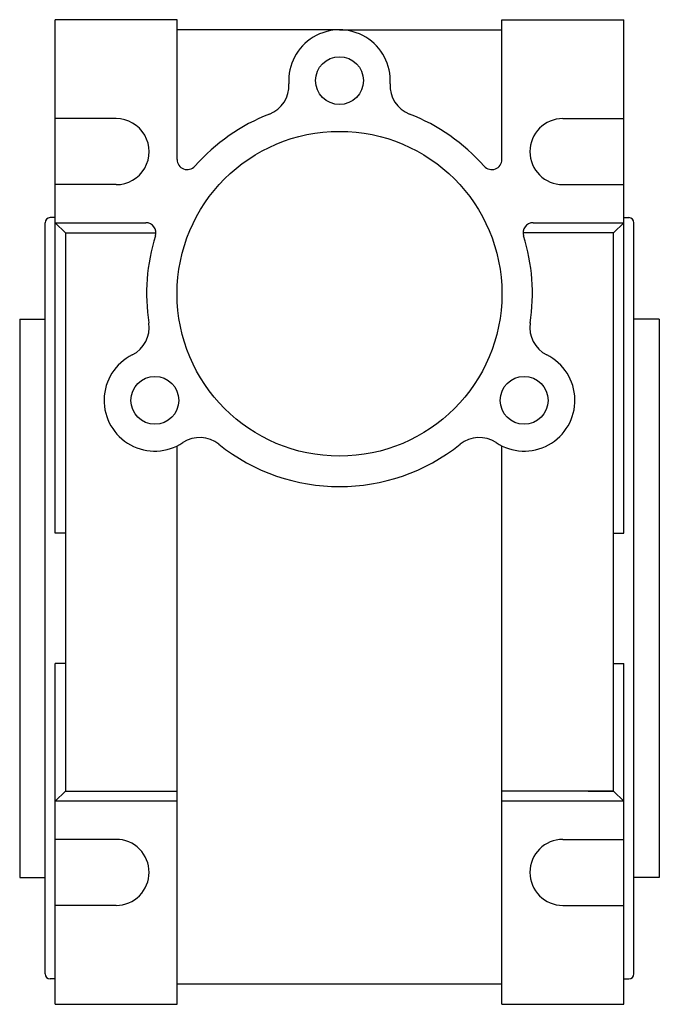
# Model space of a CAD drawing. Extents: x 60 to 591, y -414 to 0.
# Drawn here: x 528 to 591, y -414 to -317 of the extents above; entities that cross this region are included whole.
import ezdxf

# ---------------------------------------------------------------- set-up
doc = ezdxf.new("R2010")
doc.units = 0

msp = doc.modelspace()

# ---------------------------------------------------------------- linework, layer by layer
at = {"color": 1}
for p, q in [((531.854949, -332.905259), (531.854949, -316.655259)), ((543.854949, -316.65529), (531.854949, -316.65529)), ((543.854949, -330.42653), (543.854949, -316.65529)), ((575.854949, -316.65529), (587.854949, -316.655259)), ((575.854949, -330.42653), (575.854949, -316.65529)), ((587.854949, -332.905259), (587.854949, -316.655259)), ((559.854949, -317.65529), (543.854949, -317.65529)), ((559.854949, -317.65529), (575.854949, -317.65529)), ((537.854949, -326.40529), (531.854949, -326.40529)), ((581.854949, -326.405259), (587.854949, -326.405259)), ((531.854949, -367.239274), (531.854949, -332.905259)), ((537.854949, -332.90529), (531.854949, -332.90529)), ((581.854949, -332.905259), (587.854949, -332.905259)), ((587.854949, -367.239274), (587.854949, -332.905259)), ((531.854949, -336.15529), (531.354949, -336.15529)), ((587.854949, -336.15529), (588.354949, -336.15529)), ((530.854949, -373.65529), (530.854949, -336.65529)), ((531.854949, -336.65529), (532.854949, -337.65529)), ((531.854949, -336.65529), (540.776153, -336.65529)), ((578.933715, -336.655259), (587.854949, -336.655259)), ((586.854949, -337.655259), (587.854949, -336.655259)), ((588.854949, -373.65529), (588.854949, -336.65529)), ((532.854949, -337.65529), (541.776153, -337.65529)), ((532.854949, -337.65529), (532.854949, -392.655275)), ((586.854949, -337.655259), (577.933715, -337.65529)), ((586.854949, -392.655275), (586.854949, -337.655259)), ((528.354949, -346.15529), (528.354949, -401.15529)), ((528.354949, -346.15529), (530.854949, -346.15529)), ((591.354949, -346.15529), (588.854949, -346.15529)), ((591.354949, -346.15529), (591.354949, -401.15529)), ((543.854949, -413.655275), (543.854949, -358.714769)), ((575.854949, -413.655275), (575.854949, -358.714769)), ((532.854949, -367.239274), (531.854949, -367.239274)), ((586.854949, -367.239274), (587.854949, -367.239274)), ((530.854949, -410.65529), (530.854949, -373.65529)), ((588.854949, -410.65529), (588.854949, -373.65529)), ((531.854949, -413.655275), (531.854949, -380.071306)), ((532.854949, -380.071306), (531.854949, -380.071306)), ((586.854949, -380.071306), (587.854949, -380.071306)), ((587.854949, -413.655275), (587.854949, -380.071306)), ((531.854949, -393.655275), (532.854949, -392.655275)), ((532.854949, -392.655275), (543.854949, -392.655275)), ((586.854949, -392.655275), (575.854949, -392.655275)), ((584.354949, -392.655275), (586.854949, -392.655275)), ((586.854949, -392.655275), (587.854949, -393.655275)), ((543.854949, -393.655275), (531.854949, -393.655275)), ((587.854949, -393.655275), (575.854949, -393.655275)), ((537.854949, -397.405275), (531.854949, -397.405275)), ((581.854949, -397.405275), (587.854949, -397.405275)), ((528.354949, -401.15529), (530.854949, -401.15529)), ((591.354949, -401.15529), (588.854949, -401.15529)), ((537.854949, -403.905275), (531.854949, -403.905275)), ((581.854949, -403.905275), (587.854949, -403.905275)), ((531.854949, -411.15529), (531.354949, -411.15529)), ((587.854949, -411.15529), (588.354949, -411.15529)), ((575.854949, -411.655275), (543.854949, -411.655275)), ((531.854949, -413.655275), (543.854949, -413.655275)), ((575.854949, -413.655275), (587.854949, -413.655275))]:
    msp.add_line(p, q, dxfattribs=at)
for centre, radius in [((559.854949, -322.65529), 2.356506), ((559.854949, -343.65529), 16), ((541.668426, -354.15529), 2.356506), ((578.041472, -354.15529), 2.356506)]:
    msp.add_circle(centre, radius, dxfattribs=at)
for centre, radius, start, end in [((559.854949, -322.65529), 5.00001, 356.416674, 543.58331), ((551.870574, -323.15529), 2.999987, 291.280056, 363.583312), ((567.839324, -323.155259), 3.000004, 176.41727, 248.720164), ((537.854949, -329.65529), 3.25, 270, 450.000019), ((559.854949, -343.65529), 19.000019, 111.279996, 138.590371), ((559.854949, -343.65529), 19.000023, 41.409699, 68.720002), ((581.854949, -329.655259), 3.25, 90, 269.999991), ((544.854949, -330.42653), 1, 180, 318.590371), ((574.854949, -330.4265), 1, 221.409625, 359.999996), ((531.354949, -336.65529), 0.5, 90, 179.999996), ((588.354949, -336.65529), 0.5, 0, 89.999996), ((540.776153, -337.65529), 1, 342.543216, 450), ((578.933715, -337.655259), 1.000006, 90, 197.456764), ((559.854949, -343.65529), 19.000006, 162.542369, 188.720026), ((559.854949, -343.65529), 18.999987, 351.279962, 377.457752), ((538.109221, -346.990648), 3.000004, 296.41726, 368.720167), ((581.600646, -346.990617), 2.999977, 171.280094, 243.583315), ((541.668426, -354.15529), 4.999998, 116.416681, 303.58333), ((578.041472, -354.15529), 4.999996, 236.416698, 423.583307), ((546.093627, -360.819963), 2.999989, 51.28006, 123.583308), ((573.616302, -360.819963), 3.000004, 56.417291, 128.72015), ((559.854949, -343.65529), 18.999992, 231.280068, 308.72007), ((537.854949, -400.655275), 3.25, 0, 90.000003), ((581.854949, -400.655275), 3.25, 90, 269.999991), ((537.854949, -400.655275), 3.25, 270, 360.000009), ((531.354949, -410.65529), 0.5, 180, 269.999982), ((588.354949, -410.65529), 0.5, 270, 359.999982)]:
    msp.add_arc(centre, radius, start, end, dxfattribs=at)

doc.saveas('drawing.dxf')
